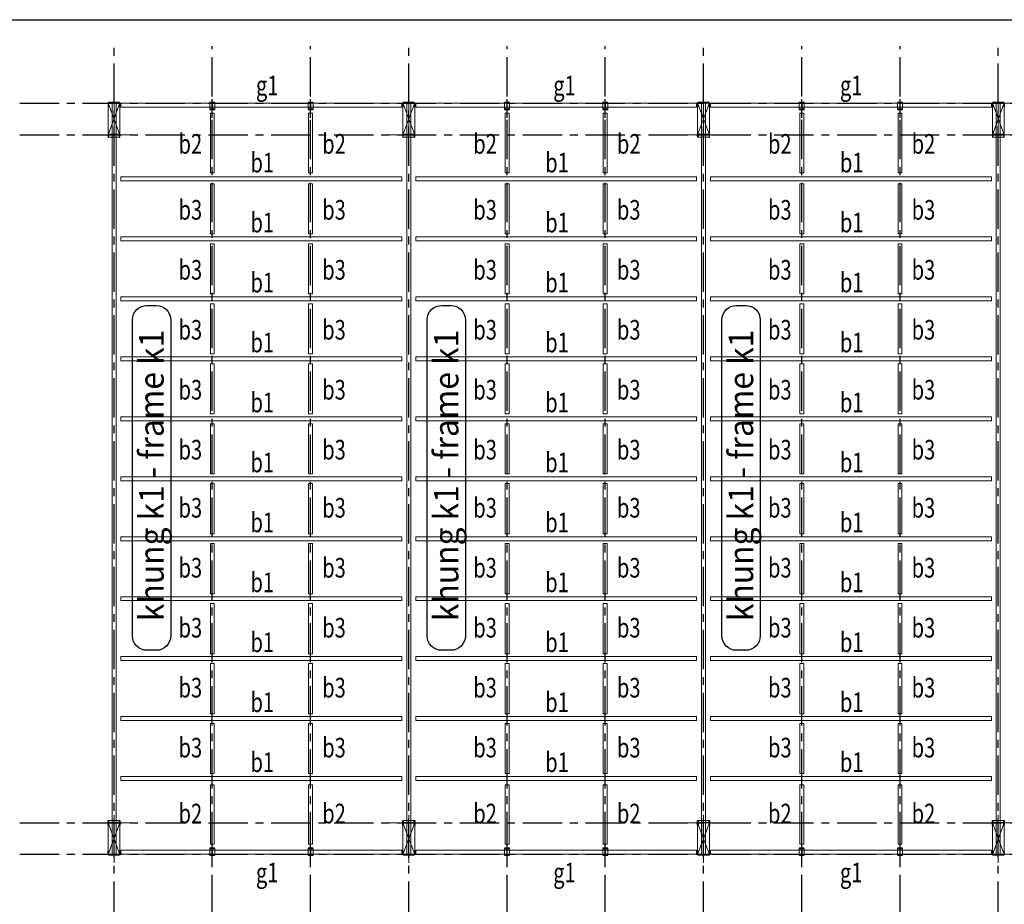
# Model space of a CAD drawing. Units: millimetres. Extents: x 3658153 to 5126043, y -840 to 567544.
# Drawn here: x 3734105 to 3784217, y 228537 to 273532 of the extents above; entities that cross this region are included whole.
import ezdxf
from ezdxf.enums import TextEntityAlignment as Align

# ---------------------------------------------------------------- set-up
doc = ezdxf.new("R2010")
doc.units = ezdxf.units.MM
doc.header["$LTSCALE"] = 2000
for name, pattern in [('CENTER', [2, 1.25, -0.25, 0.25, -0.25]), ('CONTINOUS', [0]), ('HIDDEN', [0.375, 0.25, -0.125])]:
    doc.linetypes.add(name, pattern=pattern)
doc.layers.get('Defpoints').update_dxf_attribs({"color": 30})
for name, color, linetype in [('Cot', 1, 'Continuous'), ('KC-DIM', 1, 'Continuous'), ('KC3-AXIS', 5, 'CENTER'), ('KC3-TRUC', 5, 'CENTER'), ('KC3_HATCH', 8, 'Continuous'), ('KC3_Text', 4, 'Continuous')]:
    doc.layers.add(name, color=color, linetype=linetype)
for name, color, linetype, lineweight in [('KC3_DM1', 7, 'Continuous', 20), ('KC3_DM2', 7, 'Continuous', 20), ('KC3_DM3', 7, 'Continuous', 20), ('KT-Net thay', 9, 'Continuous', 13), ('KT-Net truc', 250, 'CENTER', 13)]:
    doc.layers.add(name, color=color, linetype=linetype, lineweight=lineweight)
doc.styles.add('VnAvantH', font='Vhavan.ttf', dxfattribs={"width": 0.75})
doc.styles.add('vnsimli', font='vnsimli.shx', dxfattribs={"width": 0.75})

# ---------------------------------------------------------------- blocks, each defined once
blk = doc.blocks.new('COTDUOI')
at = {"layer": 'Cot'}
for points in [[(191.66, 33.33), (191.66, 34.51), (191.46, 34.51), (191.46, 32.01), (191.66, 32.01), (191.66, 33.19), (197.26, 33.19), (197.26, 32.01), (197.46, 32.01), (197.46, 34.51), (197.26, 34.51), (197.26, 33.33), (191.66, 33.33)], [(197.26, 16.87), (197.26, 17.07), (191.66, 17.07), (191.66, 16.87), (197.26, 16.87)]]:
    blk.add_lwpolyline(points, dxfattribs=at)
for points in [[(191.58, 18.95), (191.58, 17.31, 0.414214), (191.7, 17.19), (193.34, 17.19, -0.414214), (193.46, 17.07), (193.46, 17.07), (191.46, 17.07), (191.46, 19.07), (191.46, 19.07, -0.414214)], [(197.34, 18.95), (197.34, 17.31, -0.414214), (197.22, 17.19), (195.58, 17.19, 0.414214), (195.46, 17.07), (195.46, 17.07), (197.46, 17.07), (197.46, 19.07), (197.46, 19.07, 0.414214)]]:
    blk.add_lwpolyline(points, format="xyb", close=True, dxfattribs=at)
at = {"layer": 'KT-Net thay', "linetype": 'CONTINOUS', "ltscale": 300}
blk.add_lwpolyline([(197.46, 34.51), (191.46, 34.51), (191.46, 17.07), (197.46, 17.07)], close=True, dxfattribs=at)
at = {"layer": 'KT-Net truc', "linetype": 'CENTER', "ltscale": 10}
for p, q in [((194.46, 37.27), (194.46, 12.84)), ((186.04, 33.26), (204.3, 33.26)), ((186.04, 17.26), (204.3, 17.26))]:
    blk.add_line(p, q, dxfattribs=at)
at = {"layer": 'KT-Net truc', "linetype": 'HIDDEN', "ltscale": 50}
for p, q in [((197.46, 33.26), (191.46, 17.07)), ((191.46, 33.26), (197.46, 17.07))]:
    blk.add_line(p, q, dxfattribs=at)
blk = doc.blocks.new('COTPHU')
at = {"layer": 'Cot'}
for points in [[(5, 288), (125, 288), (125, 300), (-125, 300), (-125, 288), (-5, 288)], [(-5, 288), (-5, -38)], [(5, -38), (5, 288)], [(-5, -38), (-125, -38), (-125, -50), (125, -50), (125, -38), (5, -38)]]:
    blk.add_lwpolyline(points, dxfattribs=at)
at = {"layer": 'KC3-TRUC', "linetype": 'CENTER', "ltscale": 10}
blk.add_line((0, -482), (0, 474), dxfattribs=at)
at = {"layer": 'KT-Net thay', "linetype": 'CENTER'}
for p, q in [((-125, -50), (-125, 300)), ((125, 300), (125, -50))]:
    blk.add_line(p, q, dxfattribs=at)

msp = doc.modelspace()

# ---------------------------------------------------------------- linework, layer by layer
at = {"layer": 'Defpoints', "linetype": 'CENTER', "ltscale": 300}
msp.add_lwpolyline([(3658153.12395, 273531.85828), (3981353.12395, 273531.85828), (3981353.12395, 68731.85843), (3658153.12395, 68731.85843)], close=True, dxfattribs=at)
at = {"layer": 'KC-DIM', "color": 1, "linetype": 'Continuous', "ltscale": 0.1}
for points in [[(3739844.62208, 242189.32347), (3739844.62208, 258265.62242, -0.4142135624), (3740579.25933, 259000.25967), (3741055.4893, 259000.25967, -0.4142135624), (3741790.12656, 258265.62242), (3741790.12656, 242189.32347, -0.4142135624), (3741055.4893, 241454.68621), (3740579.25933, 241454.68621, -0.4142135624)], [(3754844.62208, 242189.32347), (3754844.62208, 258265.62242, -0.4142135624), (3755579.25933, 259000.25967), (3756055.4893, 259000.25967, -0.4142135624), (3756790.12656, 258265.62242), (3756790.12656, 242189.32347, -0.4142135624), (3756055.4893, 241454.68621), (3755579.25933, 241454.68621, -0.4142135624)], [(3769844.62208, 242189.32347), (3769844.62208, 258265.62242, -0.4142135624), (3770579.25933, 259000.25967), (3771055.4893, 259000.25967, -0.4142135624), (3771790.12656, 258265.62242), (3771790.12656, 242189.32347, -0.4142135624), (3771055.4893, 241454.68621), (3770579.25933, 241454.68621, -0.4142135624)]]:
    msp.add_lwpolyline(points, format="xyb", close=True, dxfattribs=at)
at = {"layer": 'KC3-AXIS', "ltscale": 0.8}
for p, q in [((3743909.31141, 224831.688), (3743909.31141, 272182.52139)), ((3748909.31141, 224831.688), (3748909.31141, 272182.52139)), ((3758909.31141, 224831.688), (3758909.31141, 272182.52139)), ((3763909.31141, 224831.688), (3763909.31141, 272182.52139)), ((3773909.31141, 224831.688), (3773909.31141, 272182.52139)), ((3778909.31141, 224831.688), (3778909.31141, 272182.52139))]:
    msp.add_line(p, q, dxfattribs=at)
at = {"layer": 'KC3-TRUC', "ltscale": 0.8}
for p, q in [((3738909.3119, 221296.99368), (3738909.3119, 272182.52139)), ((3753909.3119, 221296.99368), (3753909.3119, 272182.52139)), ((3768909.3119, 221296.99368), (3768909.3119, 272182.52139)), ((3783909.3119, 221296.99368), (3783909.3119, 272182.52139)), ((3682909.3119, 269282.52189), (3954924.7716, 269282.52189)), ((3682909.3119, 267682.52189), (3954924.7716, 267682.52189)), ((3682909.3119, 232682.51964), (3954924.7716, 232682.51964)), ((3682909.3119, 231082.51964), (3954924.7716, 231082.51964))]:
    msp.add_line(p, q, dxfattribs=at)
at = {"layer": 'KC3_DM1'}
for points in [[(3738809.3119, 269282.52189), (3739009.3119, 269282.52189), (3739009.3119, 231082.51964), (3738809.3119, 231082.51964), (3738809.3119, 269282.52189)], [(3753809.3119, 269282.52189), (3754009.3119, 269282.52189), (3754009.3119, 231082.51964), (3753809.3119, 231082.51964), (3753809.3119, 269282.52189)], [(3768809.3119, 269282.52189), (3769009.3119, 269282.52189), (3769009.3119, 231082.51964), (3768809.3119, 231082.51964), (3768809.3119, 269282.52189)], [(3783809.3119, 269282.52189), (3784009.3119, 269282.52189), (3784009.3119, 231082.51964), (3783809.3119, 231082.51964), (3783809.3119, 269282.52189)]]:
    msp.add_lwpolyline(points, dxfattribs=at)
at = {"layer": 'KC3_DM2'}
for points in [[(3744009.3119, 268772.19008), (3744009.3119, 265750.65453), (3743809.3119, 265750.65453), (3743809.3119, 268772.19008)], [(3749009.3119, 268772.19008), (3749009.3119, 265750.65453), (3748809.3119, 265750.65453), (3748809.3119, 268772.19008)], [(3759009.3119, 268772.19008), (3759009.3119, 265750.65453), (3758809.3119, 265750.65453), (3758809.3119, 268772.19008)], [(3764009.3119, 268772.19008), (3764009.3119, 265750.65453), (3763809.3119, 265750.65453), (3763809.3119, 268772.19008)], [(3774009.3119, 268772.19008), (3774009.3119, 265750.65453), (3773809.3119, 265750.65453), (3773809.3119, 268772.19008)], [(3779009.3119, 268772.19008), (3779009.3119, 265750.65453), (3778809.3119, 265750.65453), (3778809.3119, 268772.19008)], [(3744009.31141, 265182.52027), (3744009.31141, 262632.52027), (3743809.31141, 262632.52027), (3743809.31141, 265182.52027)], [(3744009.3119, 265182.52077), (3744009.3119, 262632.52077), (3743809.3119, 262632.52077), (3743809.3119, 265182.52077)], [(3749009.31141, 265182.52027), (3749009.31141, 262632.52027), (3748809.31141, 262632.52027), (3748809.31141, 265182.52027)], [(3749009.3119, 265182.52077), (3749009.3119, 262632.52077), (3748809.3119, 262632.52077), (3748809.3119, 265182.52077)], [(3759009.31141, 265182.52027), (3759009.31141, 262632.52027), (3758809.31141, 262632.52027), (3758809.31141, 265182.52027)], [(3759009.3119, 265182.52077), (3759009.3119, 262632.52077), (3758809.3119, 262632.52077), (3758809.3119, 265182.52077)], [(3764009.31141, 265182.52027), (3764009.31141, 262632.52027), (3763809.31141, 262632.52027), (3763809.31141, 265182.52027)], [(3764009.3119, 265182.52077), (3764009.3119, 262632.52077), (3763809.3119, 262632.52077), (3763809.3119, 265182.52077)], [(3774009.31141, 265182.52027), (3774009.31141, 262632.52027), (3773809.31141, 262632.52027), (3773809.31141, 265182.52027)], [(3774009.3119, 265182.52077), (3774009.3119, 262632.52077), (3773809.3119, 262632.52077), (3773809.3119, 265182.52077)], [(3779009.31141, 265182.52027), (3779009.31141, 262632.52027), (3778809.31141, 262632.52027), (3778809.31141, 265182.52027)], [(3779009.3119, 265182.52077), (3779009.3119, 262632.52077), (3778809.3119, 262632.52077), (3778809.3119, 265182.52077)], [(3744009.31141, 262132.52027), (3744009.31141, 259582.52027), (3743809.31141, 259582.52027), (3743809.31141, 262132.52027)], [(3744009.3119, 262132.52077), (3744009.3119, 259582.52077), (3743809.3119, 259582.52077), (3743809.3119, 262132.52077)], [(3749009.31141, 262132.52027), (3749009.31141, 259582.52027), (3748809.31141, 259582.52027), (3748809.31141, 262132.52027)], [(3749009.3119, 262132.52077), (3749009.3119, 259582.52077), (3748809.3119, 259582.52077), (3748809.3119, 262132.52077)], [(3759009.31141, 262132.52027), (3759009.31141, 259582.52027), (3758809.31141, 259582.52027), (3758809.31141, 262132.52027)], [(3759009.3119, 262132.52077), (3759009.3119, 259582.52077), (3758809.3119, 259582.52077), (3758809.3119, 262132.52077)], [(3764009.31141, 262132.52027), (3764009.31141, 259582.52027), (3763809.31141, 259582.52027), (3763809.31141, 262132.52027)], [(3764009.3119, 262132.52077), (3764009.3119, 259582.52077), (3763809.3119, 259582.52077), (3763809.3119, 262132.52077)], [(3774009.31141, 262132.52027), (3774009.31141, 259582.52027), (3773809.31141, 259582.52027), (3773809.31141, 262132.52027)], [(3774009.3119, 262132.52077), (3774009.3119, 259582.52077), (3773809.3119, 259582.52077), (3773809.3119, 262132.52077)], [(3779009.31141, 262132.52027), (3779009.31141, 259582.52027), (3778809.31141, 259582.52027), (3778809.31141, 262132.52027)], [(3779009.3119, 262132.52077), (3779009.3119, 259582.52077), (3778809.3119, 259582.52077), (3778809.3119, 262132.52077)], [(3744009.31141, 259082.52027), (3744009.31141, 256532.52027), (3743809.31141, 256532.52027), (3743809.31141, 259082.52027)], [(3744009.3119, 259082.52077), (3744009.3119, 256532.52077), (3743809.3119, 256532.52077), (3743809.3119, 259082.52077)], [(3749009.31141, 259082.52027), (3749009.31141, 256532.52027), (3748809.31141, 256532.52027), (3748809.31141, 259082.52027)], [(3749009.3119, 259082.52077), (3749009.3119, 256532.52077), (3748809.3119, 256532.52077), (3748809.3119, 259082.52077)], [(3759009.31141, 259082.52027), (3759009.31141, 256532.52027), (3758809.31141, 256532.52027), (3758809.31141, 259082.52027)], [(3759009.3119, 259082.52077), (3759009.3119, 256532.52077), (3758809.3119, 256532.52077), (3758809.3119, 259082.52077)], [(3764009.31141, 259082.52027), (3764009.31141, 256532.52027), (3763809.31141, 256532.52027), (3763809.31141, 259082.52027)], [(3764009.3119, 259082.52077), (3764009.3119, 256532.52077), (3763809.3119, 256532.52077), (3763809.3119, 259082.52077)], [(3774009.31141, 259082.52027), (3774009.31141, 256532.52027), (3773809.31141, 256532.52027), (3773809.31141, 259082.52027)], [(3774009.3119, 259082.52077), (3774009.3119, 256532.52077), (3773809.3119, 256532.52077), (3773809.3119, 259082.52077)], [(3779009.31141, 259082.52027), (3779009.31141, 256532.52027), (3778809.31141, 256532.52027), (3778809.31141, 259082.52027)], [(3779009.3119, 259082.52077), (3779009.3119, 256532.52077), (3778809.3119, 256532.52077), (3778809.3119, 259082.52077)], [(3744009.31141, 256032.52027), (3744009.31141, 253482.52027), (3743809.31141, 253482.52027), (3743809.31141, 256032.52027)], [(3744009.3119, 256032.52077), (3744009.3119, 253482.52077), (3743809.3119, 253482.52077), (3743809.3119, 256032.52077)], [(3749009.31141, 256032.52027), (3749009.31141, 253482.52027), (3748809.31141, 253482.52027), (3748809.31141, 256032.52027)], [(3749009.3119, 256032.52077), (3749009.3119, 253482.52077), (3748809.3119, 253482.52077), (3748809.3119, 256032.52077)], [(3759009.31141, 256032.52027), (3759009.31141, 253482.52027), (3758809.31141, 253482.52027), (3758809.31141, 256032.52027)], [(3759009.3119, 256032.52077), (3759009.3119, 253482.52077), (3758809.3119, 253482.52077), (3758809.3119, 256032.52077)], [(3764009.31141, 256032.52027), (3764009.31141, 253482.52027), (3763809.31141, 253482.52027), (3763809.31141, 256032.52027)], [(3764009.3119, 256032.52077), (3764009.3119, 253482.52077), (3763809.3119, 253482.52077), (3763809.3119, 256032.52077)], [(3774009.31141, 256032.52027), (3774009.31141, 253482.52027), (3773809.31141, 253482.52027), (3773809.31141, 256032.52027)], [(3774009.3119, 256032.52077), (3774009.3119, 253482.52077), (3773809.3119, 253482.52077), (3773809.3119, 256032.52077)], [(3779009.31141, 256032.52027), (3779009.31141, 253482.52027), (3778809.31141, 253482.52027), (3778809.31141, 256032.52027)], [(3779009.3119, 256032.52077), (3779009.3119, 253482.52077), (3778809.3119, 253482.52077), (3778809.3119, 256032.52077)], [(3744009.31141, 252982.52027), (3744009.31141, 250432.52027), (3743809.31141, 250432.52027), (3743809.31141, 252982.52027)], [(3744009.3119, 252982.52077), (3744009.3119, 250432.52077), (3743809.3119, 250432.52077), (3743809.3119, 252982.52077)], [(3749009.31141, 252982.52027), (3749009.31141, 250432.52027), (3748809.31141, 250432.52027), (3748809.31141, 252982.52027)], [(3749009.3119, 252982.52077), (3749009.3119, 250432.52077), (3748809.3119, 250432.52077), (3748809.3119, 252982.52077)], [(3759009.31141, 252982.52027), (3759009.31141, 250432.52027), (3758809.31141, 250432.52027), (3758809.31141, 252982.52027)], [(3759009.3119, 252982.52077), (3759009.3119, 250432.52077), (3758809.3119, 250432.52077), (3758809.3119, 252982.52077)], [(3764009.31141, 252982.52027), (3764009.31141, 250432.52027), (3763809.31141, 250432.52027), (3763809.31141, 252982.52027)], [(3764009.3119, 252982.52077), (3764009.3119, 250432.52077), (3763809.3119, 250432.52077), (3763809.3119, 252982.52077)], [(3774009.31141, 252982.52027), (3774009.31141, 250432.52027), (3773809.31141, 250432.52027), (3773809.31141, 252982.52027)], [(3774009.3119, 252982.52077), (3774009.3119, 250432.52077), (3773809.3119, 250432.52077), (3773809.3119, 252982.52077)], [(3779009.31141, 252982.52027), (3779009.31141, 250432.52027), (3778809.31141, 250432.52027), (3778809.31141, 252982.52027)], [(3779009.3119, 252982.52077), (3779009.3119, 250432.52077), (3778809.3119, 250432.52077), (3778809.3119, 252982.52077)], [(3744009.31141, 249932.52027), (3744009.31141, 247382.52027), (3743809.31141, 247382.52027), (3743809.31141, 249932.52027)], [(3744009.3119, 249932.52077), (3744009.3119, 247382.52077), (3743809.3119, 247382.52077), (3743809.3119, 249932.52077)], [(3749009.31141, 249932.52027), (3749009.31141, 247382.52027), (3748809.31141, 247382.52027), (3748809.31141, 249932.52027)], [(3749009.3119, 249932.52077), (3749009.3119, 247382.52077), (3748809.3119, 247382.52077), (3748809.3119, 249932.52077)], [(3759009.31141, 249932.52027), (3759009.31141, 247382.52027), (3758809.31141, 247382.52027), (3758809.31141, 249932.52027)], [(3759009.3119, 249932.52077), (3759009.3119, 247382.52077), (3758809.3119, 247382.52077), (3758809.3119, 249932.52077)], [(3764009.31141, 249932.52027), (3764009.31141, 247382.52027), (3763809.31141, 247382.52027), (3763809.31141, 249932.52027)], [(3764009.3119, 249932.52077), (3764009.3119, 247382.52077), (3763809.3119, 247382.52077), (3763809.3119, 249932.52077)], [(3774009.31141, 249932.52027), (3774009.31141, 247382.52027), (3773809.31141, 247382.52027), (3773809.31141, 249932.52027)], [(3774009.3119, 249932.52077), (3774009.3119, 247382.52077), (3773809.3119, 247382.52077), (3773809.3119, 249932.52077)], [(3779009.31141, 249932.52027), (3779009.31141, 247382.52027), (3778809.31141, 247382.52027), (3778809.31141, 249932.52027)], [(3779009.3119, 249932.52077), (3779009.3119, 247382.52077), (3778809.3119, 247382.52077), (3778809.3119, 249932.52077)], [(3744009.31141, 244332.52027), (3744009.31141, 246882.52027), (3743809.31141, 246882.52027), (3743809.31141, 244332.52027)], [(3744009.3119, 244332.52077), (3744009.3119, 246882.52077), (3743809.3119, 246882.52077), (3743809.3119, 244332.52077)], [(3749009.31141, 244332.52027), (3749009.31141, 246882.52027), (3748809.31141, 246882.52027), (3748809.31141, 244332.52027)], [(3749009.3119, 244332.52077), (3749009.3119, 246882.52077), (3748809.3119, 246882.52077), (3748809.3119, 244332.52077)], [(3759009.31141, 244332.52027), (3759009.31141, 246882.52027), (3758809.31141, 246882.52027), (3758809.31141, 244332.52027)], [(3759009.3119, 244332.52077), (3759009.3119, 246882.52077), (3758809.3119, 246882.52077), (3758809.3119, 244332.52077)], [(3764009.31141, 244332.52027), (3764009.31141, 246882.52027), (3763809.31141, 246882.52027), (3763809.31141, 244332.52027)], [(3764009.3119, 244332.52077), (3764009.3119, 246882.52077), (3763809.3119, 246882.52077), (3763809.3119, 244332.52077)], [(3774009.31141, 244332.52027), (3774009.31141, 246882.52027), (3773809.31141, 246882.52027), (3773809.31141, 244332.52027)], [(3774009.3119, 244332.52077), (3774009.3119, 246882.52077), (3773809.3119, 246882.52077), (3773809.3119, 244332.52077)], [(3779009.31141, 244332.52027), (3779009.31141, 246882.52027), (3778809.31141, 246882.52027), (3778809.31141, 244332.52027)], [(3779009.3119, 244332.52077), (3779009.3119, 246882.52077), (3778809.3119, 246882.52077), (3778809.3119, 244332.52077)], [(3744009.31141, 241282.52027), (3744009.31141, 243832.52027), (3743809.31141, 243832.52027), (3743809.31141, 241282.52027)], [(3744009.3119, 241282.52077), (3744009.3119, 243832.52077), (3743809.3119, 243832.52077), (3743809.3119, 241282.52077)], [(3749009.31141, 241282.52027), (3749009.31141, 243832.52027), (3748809.31141, 243832.52027), (3748809.31141, 241282.52027)], [(3749009.3119, 241282.52077), (3749009.3119, 243832.52077), (3748809.3119, 243832.52077), (3748809.3119, 241282.52077)], [(3759009.31141, 241282.52027), (3759009.31141, 243832.52027), (3758809.31141, 243832.52027), (3758809.31141, 241282.52027)], [(3759009.3119, 241282.52077), (3759009.3119, 243832.52077), (3758809.3119, 243832.52077), (3758809.3119, 241282.52077)], [(3764009.31141, 241282.52027), (3764009.31141, 243832.52027), (3763809.31141, 243832.52027), (3763809.31141, 241282.52027)], [(3764009.3119, 241282.52077), (3764009.3119, 243832.52077), (3763809.3119, 243832.52077), (3763809.3119, 241282.52077)], [(3774009.31141, 241282.52027), (3774009.31141, 243832.52027), (3773809.31141, 243832.52027), (3773809.31141, 241282.52027)], [(3774009.3119, 241282.52077), (3774009.3119, 243832.52077), (3773809.3119, 243832.52077), (3773809.3119, 241282.52077)], [(3779009.31141, 241282.52027), (3779009.31141, 243832.52027), (3778809.31141, 243832.52027), (3778809.31141, 241282.52027)], [(3779009.3119, 241282.52077), (3779009.3119, 243832.52077), (3778809.3119, 243832.52077), (3778809.3119, 241282.52077)], [(3744009.31141, 238232.52027), (3744009.31141, 240782.52027), (3743809.31141, 240782.52027), (3743809.31141, 238232.52027)], [(3744009.3119, 238232.52077), (3744009.3119, 240782.52077), (3743809.3119, 240782.52077), (3743809.3119, 238232.52077)], [(3749009.31141, 238232.52027), (3749009.31141, 240782.52027), (3748809.31141, 240782.52027), (3748809.31141, 238232.52027)], [(3749009.3119, 238232.52077), (3749009.3119, 240782.52077), (3748809.3119, 240782.52077), (3748809.3119, 238232.52077)], [(3759009.31141, 238232.52027), (3759009.31141, 240782.52027), (3758809.31141, 240782.52027), (3758809.31141, 238232.52027)], [(3759009.3119, 238232.52077), (3759009.3119, 240782.52077), (3758809.3119, 240782.52077), (3758809.3119, 238232.52077)], [(3764009.31141, 238232.52027), (3764009.31141, 240782.52027), (3763809.31141, 240782.52027), (3763809.31141, 238232.52027)], [(3764009.3119, 238232.52077), (3764009.3119, 240782.52077), (3763809.3119, 240782.52077), (3763809.3119, 238232.52077)], [(3774009.31141, 238232.52027), (3774009.31141, 240782.52027), (3773809.31141, 240782.52027), (3773809.31141, 238232.52027)], [(3774009.3119, 238232.52077), (3774009.3119, 240782.52077), (3773809.3119, 240782.52077), (3773809.3119, 238232.52077)], [(3779009.31141, 238232.52027), (3779009.31141, 240782.52027), (3778809.31141, 240782.52027), (3778809.31141, 238232.52027)], [(3779009.3119, 238232.52077), (3779009.3119, 240782.52077), (3778809.3119, 240782.52077), (3778809.3119, 238232.52077)], [(3744009.31141, 235182.52027), (3744009.31141, 237732.52027), (3743809.31141, 237732.52027), (3743809.31141, 235182.52027)], [(3744009.3119, 235182.52077), (3744009.3119, 237732.52077), (3743809.3119, 237732.52077), (3743809.3119, 235182.52077)], [(3749009.31141, 235182.52027), (3749009.31141, 237732.52027), (3748809.31141, 237732.52027), (3748809.31141, 235182.52027)], [(3749009.3119, 235182.52077), (3749009.3119, 237732.52077), (3748809.3119, 237732.52077), (3748809.3119, 235182.52077)], [(3759009.31141, 235182.52027), (3759009.31141, 237732.52027), (3758809.31141, 237732.52027), (3758809.31141, 235182.52027)], [(3759009.3119, 235182.52077), (3759009.3119, 237732.52077), (3758809.3119, 237732.52077), (3758809.3119, 235182.52077)], [(3764009.31141, 235182.52027), (3764009.31141, 237732.52027), (3763809.31141, 237732.52027), (3763809.31141, 235182.52027)], [(3764009.3119, 235182.52077), (3764009.3119, 237732.52077), (3763809.3119, 237732.52077), (3763809.3119, 235182.52077)], [(3774009.31141, 235182.52027), (3774009.31141, 237732.52027), (3773809.31141, 237732.52027), (3773809.31141, 235182.52027)], [(3774009.3119, 235182.52077), (3774009.3119, 237732.52077), (3773809.3119, 237732.52077), (3773809.3119, 235182.52077)], [(3779009.31141, 235182.52027), (3779009.31141, 237732.52027), (3778809.31141, 237732.52027), (3778809.31141, 235182.52027)], [(3779009.3119, 235182.52077), (3779009.3119, 237732.52077), (3778809.3119, 237732.52077), (3778809.3119, 235182.52077)], [(3744009.3119, 231592.85146), (3744009.3119, 234614.38701), (3743809.3119, 234614.38701), (3743809.3119, 231592.85146)], [(3749009.3119, 231592.85146), (3749009.3119, 234614.38701), (3748809.3119, 234614.38701), (3748809.3119, 231592.85146)], [(3759009.3119, 231592.85146), (3759009.3119, 234614.38701), (3758809.3119, 234614.38701), (3758809.3119, 231592.85146)], [(3764009.3119, 231592.85146), (3764009.3119, 234614.38701), (3763809.3119, 234614.38701), (3763809.3119, 231592.85146)], [(3774009.3119, 231592.85146), (3774009.3119, 234614.38701), (3773809.3119, 234614.38701), (3773809.3119, 231592.85146)], [(3779009.3119, 231592.85146), (3779009.3119, 234614.38701), (3778809.3119, 234614.38701), (3778809.3119, 231592.85146)]]:
    msp.add_lwpolyline(points, close=True, dxfattribs=at)
at = {"layer": 'KC3_DM3'}
for points in [[(3739259.31238, 269282.52189), (3753559.3119, 269282.52189), (3753559.3119, 269082.52189), (3739259.31238, 269082.52189)], [(3754259.31238, 269282.52189), (3768559.3119, 269282.52189), (3768559.3119, 269082.52189), (3754259.31238, 269082.52189)], [(3769259.31238, 269282.52189), (3783559.3119, 269282.52189), (3783559.3119, 269082.52189), (3769259.31238, 269082.52189)], [(3739259.31238, 265532.52077), (3753559.3119, 265532.52077), (3753559.3119, 265332.52077), (3739259.31238, 265332.52077)], [(3754259.31238, 265532.52077), (3768559.3119, 265532.52077), (3768559.3119, 265332.52077), (3754259.31238, 265332.52077)], [(3769259.31238, 265532.52077), (3783559.3119, 265532.52077), (3783559.3119, 265332.52077), (3769259.31238, 265332.52077)], [(3739259.31238, 262482.52077), (3753559.3119, 262482.52077), (3753559.3119, 262282.52077), (3739259.31238, 262282.52077)], [(3754259.31238, 262482.52077), (3768559.3119, 262482.52077), (3768559.3119, 262282.52077), (3754259.31238, 262282.52077)], [(3769259.31238, 262482.52077), (3783559.3119, 262482.52077), (3783559.3119, 262282.52077), (3769259.31238, 262282.52077)], [(3739259.31238, 259432.52077), (3753559.3119, 259432.52077), (3753559.3119, 259232.52077), (3739259.31238, 259232.52077)], [(3754259.31238, 259432.52077), (3768559.3119, 259432.52077), (3768559.3119, 259232.52077), (3754259.31238, 259232.52077)], [(3769259.31238, 259432.52077), (3783559.3119, 259432.52077), (3783559.3119, 259232.52077), (3769259.31238, 259232.52077)], [(3739259.31238, 256382.52077), (3753559.3119, 256382.52077), (3753559.3119, 256182.52077), (3739259.31238, 256182.52077)], [(3754259.31238, 256382.52077), (3768559.3119, 256382.52077), (3768559.3119, 256182.52077), (3754259.31238, 256182.52077)], [(3769259.31238, 256382.52077), (3783559.3119, 256382.52077), (3783559.3119, 256182.52077), (3769259.31238, 256182.52077)], [(3739259.31238, 253332.52077), (3753559.3119, 253332.52077), (3753559.3119, 253132.52077), (3739259.31238, 253132.52077)], [(3754259.31238, 253332.52077), (3768559.3119, 253332.52077), (3768559.3119, 253132.52077), (3754259.31238, 253132.52077)], [(3769259.31238, 253332.52077), (3783559.3119, 253332.52077), (3783559.3119, 253132.52077), (3769259.31238, 253132.52077)], [(3739259.31238, 250282.52077), (3753559.3119, 250282.52077), (3753559.3119, 250082.52077), (3739259.31238, 250082.52077)], [(3754259.31238, 250282.52077), (3768559.3119, 250282.52077), (3768559.3119, 250082.52077), (3754259.31238, 250082.52077)], [(3769259.31238, 250282.52077), (3783559.3119, 250282.52077), (3783559.3119, 250082.52077), (3769259.31238, 250082.52077)], [(3739259.31238, 247232.52077), (3753559.3119, 247232.52077), (3753559.3119, 247032.52077), (3739259.31238, 247032.52077)], [(3754259.31238, 247232.52077), (3768559.3119, 247232.52077), (3768559.3119, 247032.52077), (3754259.31238, 247032.52077)], [(3769259.31238, 247232.52077), (3783559.3119, 247232.52077), (3783559.3119, 247032.52077), (3769259.31238, 247032.52077)], [(3739259.31238, 244182.52077), (3753559.3119, 244182.52077), (3753559.3119, 243982.52077), (3739259.31238, 243982.52077)], [(3754259.31238, 244182.52077), (3768559.3119, 244182.52077), (3768559.3119, 243982.52077), (3754259.31238, 243982.52077)], [(3769259.31238, 244182.52077), (3783559.3119, 244182.52077), (3783559.3119, 243982.52077), (3769259.31238, 243982.52077)], [(3739259.31238, 241132.52077), (3753559.3119, 241132.52077), (3753559.3119, 240932.52077), (3739259.31238, 240932.52077)], [(3754259.31238, 241132.52077), (3768559.3119, 241132.52077), (3768559.3119, 240932.52077), (3754259.31238, 240932.52077)], [(3769259.31238, 241132.52077), (3783559.3119, 241132.52077), (3783559.3119, 240932.52077), (3769259.31238, 240932.52077)], [(3739259.31238, 238082.52077), (3753559.3119, 238082.52077), (3753559.3119, 237882.52077), (3739259.31238, 237882.52077)], [(3754259.31238, 238082.52077), (3768559.3119, 238082.52077), (3768559.3119, 237882.52077), (3754259.31238, 237882.52077)], [(3769259.31238, 238082.52077), (3783559.3119, 238082.52077), (3783559.3119, 237882.52077), (3769259.31238, 237882.52077)], [(3739259.31238, 235032.52077), (3753559.3119, 235032.52077), (3753559.3119, 234832.52077), (3739259.31238, 234832.52077)], [(3754259.31238, 235032.52077), (3768559.3119, 235032.52077), (3768559.3119, 234832.52077), (3754259.31238, 234832.52077)], [(3769259.31238, 235032.52077), (3783559.3119, 235032.52077), (3783559.3119, 234832.52077), (3769259.31238, 234832.52077)], [(3739259.31238, 231282.51964), (3753559.3119, 231282.51964), (3753559.3119, 231082.51964), (3739259.31238, 231082.51964)], [(3754259.31238, 231282.51964), (3768559.3119, 231282.51964), (3768559.3119, 231082.51964), (3754259.31238, 231082.51964)], [(3769259.31238, 231282.51964), (3783559.3119, 231282.51964), (3783559.3119, 231082.51964), (3769259.31238, 231082.51964)]]:
    msp.add_lwpolyline(points, close=True, dxfattribs=at)

# ---------------------------------------------------------------- block references
at = {"layer": 'Cot', "xscale": 100, "yscale": 100, "zscale": 100, "rotation": 180}
for p in [(3758355.16434, 271009.01471), (3773355.16434, 271009.01471), (3788355.16434, 271009.01471), (3803355.16434, 271009.01471)]:
    msp.add_blockref('COTDUOI', p, dxfattribs=at)
at = {"layer": 'Cot', "xscale": -100, "yscale": 100, "zscale": 100}
for p in [(3758355.16434, 229356.02683), (3773355.16434, 229356.02683), (3788355.16434, 229356.02683), (3803355.16434, 229356.02683)]:
    msp.add_blockref('COTDUOI', p, dxfattribs=at)
at = {"layer": 'KC3_HATCH', "linetype": 'CENTER'}
for p in [(3743909.3119, 269021.52189), (3748909.3119, 269021.52189), (3758909.31141, 269021.52189), (3758909.3119, 269021.52189), (3763909.31141, 269021.52189), (3763909.3119, 269021.52189), (3773909.31141, 269021.52189), (3773909.3119, 269021.52189), (3778909.31141, 269021.52189), (3778909.3119, 269021.52189), (3743909.31141, 231093.51964), (3743909.3119, 231093.51964), (3748909.31141, 231093.51964), (3748909.3119, 231093.51964), (3758909.31141, 231093.51964), (3758909.3119, 231093.51964), (3763909.31141, 231093.51964), (3763909.3119, 231093.51964), (3773909.31141, 231093.51964), (3773909.3119, 231093.51964), (3778909.31141, 231093.51964), (3778909.3119, 231093.51964)]:
    msp.add_blockref('COTPHU', p, dxfattribs=at)

# ---------------------------------------------------------------- texts
at = {"layer": 'KC3_Text', "style": 'vnsimli', "width": 0.75}
for s, p in [('g1', (3746129.24962, 269683.16959)), ('g1', (3761259.41949, 269683.16959)), ('g1', (3775852.40197, 269683.16959)), ('b2', (3742191.51181, 266714.04323)), ('b2', (3749502.38374, 266714.04323)), ('b2', (3757191.51181, 266714.04323)), ('b2', (3764502.38374, 266714.04323)), ('b2', (3772191.51181, 266714.04323)), ('b2', (3779502.38374, 266714.04323)), ('b1', (3745852.40197, 265761.96989)), ('b1', (3760852.40197, 265761.96989)), ('b1', (3775852.40197, 265761.96989)), ('b3', (3742191.51181, 263360.1417)), ('b3', (3749502.38374, 263360.1417)), ('b3', (3757191.51181, 263360.1417)), ('b3', (3764502.38374, 263360.1417)), ('b3', (3772191.51181, 263360.1417)), ('b3', (3779502.38374, 263360.1417)), ('b1', (3745852.40197, 262711.96989)), ('b1', (3760852.40197, 262711.96989)), ('b1', (3775852.40197, 262711.96989)), ('b3', (3742191.51181, 260310.1417)), ('b3', (3749502.38374, 260310.1417)), ('b3', (3757191.51181, 260310.1417)), ('b3', (3764502.38374, 260310.1417)), ('b3', (3772191.51181, 260310.1417)), ('b3', (3779502.38374, 260310.1417)), ('b1', (3745852.40197, 259661.96989)), ('b1', (3760852.40197, 259661.96989)), ('b1', (3775852.40197, 259661.96989)), ('b3', (3742191.51181, 257260.1417)), ('b3', (3749502.38374, 257260.1417)), ('b3', (3757191.51181, 257260.1417)), ('b3', (3764502.38374, 257260.1417)), ('b3', (3772191.51181, 257260.1417)), ('b3', (3779502.38374, 257260.1417)), ('b1', (3745852.40197, 256611.96989)), ('b1', (3760852.40197, 256611.96989)), ('b1', (3775852.40197, 256611.96989)), ('b3', (3742191.51181, 254210.1417)), ('b3', (3749502.38374, 254210.1417)), ('b3', (3757191.51181, 254210.1417)), ('b3', (3764502.38374, 254210.1417)), ('b3', (3772191.51181, 254210.1417)), ('b3', (3779502.38374, 254210.1417)), ('b1', (3745852.40197, 253561.96989)), ('b1', (3760852.40197, 253561.96989)), ('b1', (3775852.40197, 253561.96989)), ('b3', (3742191.51181, 251160.1417)), ('b3', (3749502.38374, 251160.1417)), ('b3', (3757191.51181, 251160.1417)), ('b3', (3764502.38374, 251160.1417)), ('b3', (3772191.51181, 251160.1417)), ('b3', (3779502.38374, 251160.1417)), ('b1', (3745852.40197, 250511.96989)), ('b1', (3760852.40197, 250511.96989)), ('b1', (3775852.40197, 250511.96989)), ('b3', (3742191.51181, 248204.89883)), ('b3', (3749502.38374, 248204.89883)), ('b3', (3757191.51181, 248204.89883)), ('b3', (3764502.38374, 248204.89883)), ('b3', (3772191.51181, 248204.89883)), ('b3', (3779502.38374, 248204.89883)), ('b1', (3745852.40197, 247461.96989)), ('b1', (3760852.40197, 247461.96989)), ('b1', (3775852.40197, 247461.96989)), ('b3', (3742191.51181, 245154.89883)), ('b3', (3749502.38374, 245154.89883)), ('b3', (3757191.51181, 245154.89883)), ('b3', (3764502.38374, 245154.89883)), ('b3', (3772191.51181, 245154.89883)), ('b3', (3779502.38374, 245154.89883)), ('b1', (3745852.40197, 244411.96989)), ('b1', (3760852.40197, 244411.96989)), ('b1', (3775852.40197, 244411.96989)), ('b3', (3742191.51181, 242104.89883)), ('b3', (3749502.38374, 242104.89883)), ('b3', (3757191.51181, 242104.89883)), ('b3', (3764502.38374, 242104.89883)), ('b3', (3772191.51181, 242104.89883)), ('b3', (3779502.38374, 242104.89883)), ('b1', (3745852.40197, 241361.96989)), ('b1', (3760852.40197, 241361.96989)), ('b1', (3775852.40197, 241361.96989)), ('b3', (3742191.51181, 239054.89883)), ('b3', (3749502.38374, 239054.89883)), ('b3', (3757191.51181, 239054.89883)), ('b3', (3764502.38374, 239054.89883)), ('b3', (3772191.51181, 239054.89883)), ('b3', (3779502.38374, 239054.89883)), ('b1', (3745852.40197, 238311.96989)), ('b1', (3760852.40197, 238311.96989)), ('b1', (3775852.40197, 238311.96989)), ('b3', (3742191.51181, 236004.89883)), ('b3', (3749502.38374, 236004.89883)), ('b3', (3757191.51181, 236004.89883)), ('b3', (3764502.38374, 236004.89883)), ('b3', (3772191.51181, 236004.89883)), ('b3', (3779502.38374, 236004.89883)), ('b1', (3745852.40197, 235261.96989)), ('b1', (3760852.40197, 235261.96989)), ('b1', (3775852.40197, 235261.96989)), ('b2', (3742191.51181, 232650.9973)), ('b2', (3749502.38374, 232650.9973)), ('b2', (3757191.51181, 232650.9973)), ('b2', (3764502.38374, 232650.9973)), ('b2', (3772191.51181, 232650.9973)), ('b2', (3779502.38374, 232650.9973)), ('g1', (3746129.24962, 229648.5349)), ('g1', (3761259.41949, 229648.5349)), ('g1', (3775852.40197, 229648.5349))]:
    msp.add_text(s, height=1000, dxfattribs=at).set_placement(p)
at = {"layer": 'KC3_Text', "linetype": 'Continuous', "style": 'VnAvantH', "width": 0.95}
for p in [(3741435.19972, 250352.25051), (3756435.19972, 250352.25051), (3771435.19972, 250352.25051)]:
    msp.add_text('khung k1 - frame k1', height=1250, rotation=90, dxfattribs=at).set_placement(p, align=Align.CENTER)

doc.saveas('drawing.dxf')
